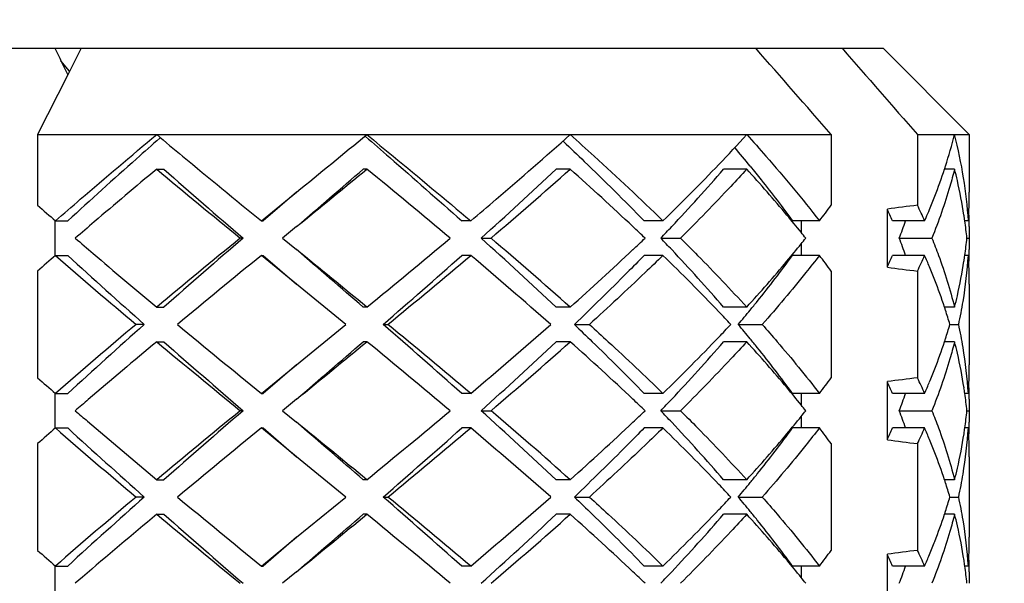
# Model space of a CAD drawing. Units: millimetres. Extents: x -415 to 1276, y -152 to 747.
# Drawn here: x 1220 to 1226, y 169 to 172 of the extents above; entities that cross this region are included whole.
import ezdxf

# ---------------------------------------------------------------- set-up
doc = ezdxf.new("R2010")
doc.units = ezdxf.units.MM
doc.header["$LTSCALE"] = 23.1
doc.layers.get('0').update_dxf_attribs({"linetype": 'CONTINUOUS'})
doc.layers.add('02___PRT_ALL_AXES', color=7, linetype='CONTINUOUS')
doc.styles.get("Standard").update_dxf_attribs({"font": 'txt', "width": 0.8})
doc.styles.add('TEXTSTYLE_1', font='gdt', dxfattribs={"width": 0.8})
doc.dimstyles.new('DIMSTYLE_4', dxfattribs={"dimtxt": 2.5, "dimasz": 2, "dimexe": 1, "dimexo": 0.5, "dimtad": 1, "dimdsep": 46, "dimtxsty": 'Standard', "dimblk": '_FILLED', "dimblk1": '_FILLED', "dimblk2": '_FILLED', "dimcen": 0.09, "dimclrt": 5, "dimazin": 2, "dimtp": 0.01, "dimtm": 0.01, "dimtfac": 1, "dimtofl": 0, "dimtmove": 0, "dimatfit": 3, "dimldrblk": '_FILLED', "dimfxl": 0, "dimtolj": 1, "dimarcsym": 0})

# ---------------------------------------------------------------- blocks, each defined once
blk = doc.blocks.new('_FILLED')
at = {"color": 0, "linetype": 'ByBlock'}
blk.add_solid([(0, 0), (-1, 0.25), (-1, -0.25)], dxfattribs=at)
blk = doc.blocks.new('*D11')
at = {"color": 2, "linetype": 'Continuous'}
for p, q in [((1202.4939, 147.6642), (1202.4939, 177.5403)), ((1264.1939, 147.6642), (1264.1939, 177.5403)), ((1202.4939, 176.5403), (1233.3439, 176.5403)), ((1264.1939, 176.5403), (1233.3439, 176.5403))]:
    blk.add_line(p, q, dxfattribs=at)
at = {"color": 2, "linetype": 'Continuous', "xscale": 2, "yscale": 2, "zscale": 2, "rotation": 180}
blk.add_blockref('_FILLED', (1202.4939, 176.5403), dxfattribs=at)
at = {"color": 2, "linetype": 'Continuous', "xscale": 2, "yscale": 2, "zscale": 2}
blk.add_blockref('_FILLED', (1264.1939, 176.5403), dxfattribs=at)
at = {"color": 5, "linetype": 'Continuous', "insert": (1233.3439, 179.6653), "char_height": 2.5, "width": 11.333333, "attachment_point": 2, "line_spacing_factor": 0.9, "style": 'TEXTSTYLE_1'}
blk.add_mtext('{\\fgdt;n}\\ftxt;61.7', dxfattribs=at)

msp = doc.modelspace()

# ---------------------------------------------------------------- linework, layer by layer
at = {"color": 7, "linetype": 'Continuous'}
for p, q in [((1218.4439, 172.1642), (1220.593, 172.1642)), ((1220.5954, 172.1642), (1220.5176, 172.0102)), ((1220.5954, 172.1642), (1225.2438, 172.1642)), ((1225.2439, 172.1642), (1225.7439, 171.6642)), ((1220.5284, 172.0317), (1220.4779, 172.0917)), ((1220.5176, 172.0102), (1220.343, 171.6642)), ((1220.343, 171.6642), (1224.9435, 171.6642)), ((1220.343, 171.6642), (1220.343, 171.255)), ((1224.9435, 171.6642), (1224.9435, 171.255)), ((1225.4435, 171.6642), (1225.7439, 171.6642)), ((1225.4435, 171.6642), (1225.4435, 171.255)), ((1223.3883, 171.6269), (1223.3918, 171.6236)), ((1221.033, 171.4642), (1221.0746, 171.4642)), ((1222.2516, 171.4642), (1222.2306, 171.4642)), ((1223.4302, 171.4642), (1223.3488, 171.4642)), ((1224.4535, 171.4642), (1224.3197, 171.4642)), ((1225.6587, 171.4642), (1225.5999, 171.4642)), ((1221.6398, 171.1642), (1221.8439, 171.3308)), ((1221.8439, 171.3308), (1221.6503, 171.1642)), ((1225.2688, 170.8956), (1225.2688, 171.2327)), ((1220.4439, 170.9642), (1220.4439, 171.1642)), ((1220.4463, 171.1642), (1220.5179, 171.1642)), ((1221.6398, 171.1642), (1221.6503, 171.1642)), ((1221.8439, 171.1308), (1221.7622, 171.0642)), ((1222.8533, 171.1642), (1222.8015, 171.1642)), ((1223.968, 171.1642), (1223.8591, 171.1642)), ((1224.8748, 171.1642), (1224.7193, 171.1642)), ((1224.7688, 171.1642), (1224.7688, 171.098)), ((1225.4849, 171.1642), (1225.2981, 171.1642)), ((1225.7385, 171.1642), (1225.7178, 171.1642)), ((1225.7439, 171.1309), (1225.743, 171.0642)), ((1221.5343, 171.0642), (1221.5176, 171.0642)), ((1221.7622, 171.0642), (1221.8439, 170.9975)), ((1222.9133, 171.0642), (1222.9711, 171.0642)), ((1223.9555, 171.0642), (1224.0697, 171.0642)), ((1224.7688, 171.0304), (1224.7688, 170.9642)), ((1225.3381, 171.0642), (1225.527, 171.0642)), ((1225.7302, 171.0642), (1225.743, 171.0642)), ((1225.743, 171.0642), (1225.7439, 170.9975)), ((1220.4463, 170.9642), (1220.5179, 170.9642)), ((1221.6398, 170.9642), (1221.6503, 170.9642)), ((1221.8439, 170.7975), (1221.6398, 170.9642)), ((1221.6503, 170.9642), (1221.8439, 170.7975)), ((1222.8533, 170.9642), (1222.8015, 170.9642)), ((1223.968, 170.9642), (1223.8591, 170.9642)), ((1224.8748, 170.9642), (1224.7193, 170.9642)), ((1225.4849, 170.9642), (1225.2981, 170.9642)), ((1225.7385, 170.9642), (1225.7178, 170.9642)), ((1220.343, 170.8734), (1220.343, 170.255)), ((1224.9435, 170.8734), (1224.9435, 170.255)), ((1225.4435, 170.8734), (1225.4435, 170.255)), ((1222.1295, 170.5642), (1221.8439, 170.7975)), ((1221.033, 170.6642), (1221.0746, 170.6642)), ((1222.2516, 170.6642), (1222.2306, 170.6642)), ((1223.4302, 170.6642), (1223.3488, 170.6642)), ((1224.4535, 170.6642), (1224.3197, 170.6642)), ((1225.6587, 170.6642), (1225.6, 170.6642)), ((1220.9613, 170.5642), (1220.9136, 170.5642)), ((1221.8439, 170.3308), (1222.1295, 170.5642)), ((1222.346, 170.5642), (1222.3732, 170.5642)), ((1223.4542, 170.5642), (1223.5413, 170.5642)), ((1224.4048, 170.5642), (1224.5433, 170.5642)), ((1225.6313, 170.5642), (1225.6823, 170.5642)), ((1221.033, 170.4642), (1221.0746, 170.4642)), ((1222.2516, 170.4642), (1222.2306, 170.4642)), ((1223.4302, 170.4642), (1223.3488, 170.4642)), ((1224.4535, 170.4642), (1224.3197, 170.4642)), ((1225.6587, 170.4642), (1225.6, 170.4642)), ((1221.6398, 170.1642), (1221.8439, 170.3308)), ((1221.8439, 170.3308), (1221.6503, 170.1642)), ((1225.2688, 169.8956), (1225.2688, 170.2327)), ((1220.4439, 169.9642), (1220.4439, 170.1642)), ((1220.4463, 170.1642), (1220.5179, 170.1642)), ((1221.6398, 170.1642), (1221.6503, 170.1642)), ((1222.8533, 170.1642), (1222.8015, 170.1642)), ((1223.968, 170.1642), (1223.8591, 170.1642)), ((1224.8748, 170.1642), (1224.7193, 170.1642)), ((1224.7688, 170.1642), (1224.7688, 170.098)), ((1225.4849, 170.1642), (1225.2981, 170.1642)), ((1225.7385, 170.1642), (1225.7178, 170.1642)), ((1221.8439, 170.1308), (1221.7622, 170.0642)), ((1225.7439, 170.1309), (1225.743, 170.0642)), ((1221.5343, 170.0642), (1221.5176, 170.0642)), ((1221.7622, 170.0642), (1221.8439, 169.9975)), ((1222.9133, 170.0642), (1222.9711, 170.0642)), ((1223.9555, 170.0642), (1224.0697, 170.0642)), ((1225.3381, 170.0642), (1225.527, 170.0642)), ((1225.7302, 170.0642), (1225.743, 170.0642)), ((1225.743, 170.0642), (1225.7439, 169.9974)), ((1224.7688, 170.0304), (1224.7688, 169.9642)), ((1220.4463, 169.9642), (1220.5179, 169.9642)), ((1221.6398, 169.9642), (1221.6503, 169.9642)), ((1221.8439, 169.7975), (1221.6398, 169.9642)), ((1221.6503, 169.9642), (1221.8439, 169.7975)), ((1222.8533, 169.9642), (1222.8015, 169.9642)), ((1223.968, 169.9642), (1223.8591, 169.9642)), ((1224.8748, 169.9642), (1224.7193, 169.9642)), ((1225.4849, 169.9642), (1225.2981, 169.9642)), ((1225.7385, 169.9642), (1225.7178, 169.9642)), ((1220.343, 169.8734), (1220.343, 169.255)), ((1224.9435, 169.8734), (1224.9435, 169.255)), ((1225.4435, 169.8734), (1225.4435, 169.255)), ((1222.1295, 169.5642), (1221.8439, 169.7975)), ((1221.033, 169.6642), (1221.0746, 169.6642)), ((1222.2516, 169.6642), (1222.2306, 169.6642)), ((1223.4302, 169.6642), (1223.3488, 169.6642)), ((1224.4535, 169.6642), (1224.3197, 169.6642)), ((1225.6587, 169.6642), (1225.6, 169.6642)), ((1220.9613, 169.5642), (1220.9136, 169.5642)), ((1221.8439, 169.3308), (1222.1295, 169.5642)), ((1222.346, 169.5642), (1222.3732, 169.5642)), ((1223.4542, 169.5642), (1223.5413, 169.5642)), ((1224.4048, 169.5642), (1224.5433, 169.5642)), ((1225.6313, 169.5642), (1225.6823, 169.5642)), ((1221.033, 169.4642), (1221.0746, 169.4642)), ((1222.2516, 169.4642), (1222.2306, 169.4642)), ((1223.4302, 169.4642), (1223.3488, 169.4642)), ((1224.4535, 169.4642), (1224.3197, 169.4642)), ((1225.6587, 169.4642), (1225.6, 169.4642)), ((1221.6398, 169.1642), (1221.8439, 169.3308)), ((1221.8439, 169.3308), (1221.6503, 169.1642)), ((1225.2688, 168.8956), (1225.2688, 169.2327)), ((1220.4439, 168.9642), (1220.4439, 169.1642)), ((1220.4463, 169.1642), (1220.5179, 169.1642)), ((1221.6398, 169.1642), (1221.6503, 169.1642)), ((1221.8439, 169.1308), (1221.7622, 169.0642)), ((1222.8533, 169.1642), (1222.8015, 169.1642)), ((1223.968, 169.1642), (1223.8591, 169.1642)), ((1224.8748, 169.1642), (1224.7193, 169.1642)), ((1224.7688, 169.1642), (1224.7688, 169.098)), ((1225.4849, 169.1642), (1225.2981, 169.1642)), ((1225.7385, 169.1642), (1225.7178, 169.1642)), ((1225.7439, 169.1309), (1225.743, 169.0642)), ((1220.6029, 169.1), (1220.5613, 169.0642))]:
    msp.add_line(p, q, dxfattribs=at)
for centre, radius, start, end in [((1292.5256, 207.1294), 80.1157, 205.876577, 205.999067), ((1073.2425, 353.4838), 235.0789, 309.207763, 309.336109), ((1216.8035, 178.6349), 10.3496, 316.34851, 317.66), ((1222.7189, 172.4147), 3.0341, 342.0914, 345.6775), ((1222.9193, 170.9656), 2.827, 9.1327, 14.3073), ((1217.7575, 165.9877), 8.6766, 39.27755, 40.20584), ((1215.1643, 180.2173), 12.6279, 314.19965, 316.28744), ((1222.6208, 172.4458), 3.137, 341.7638, 342.1018), ((1246.2269, 141.2578), 39.3339, 129.83006, 130.5213), ((1268.6435, 228.6403), 74.4034, 230.215926, 230.699757), ((1261.8272, 217.8314), 61.7309, 228.687477, 229.253039), ((1115.9091, 301.1032), 167.6752, 309.181964, 309.361904), ((1116.8577, 293.3338), 161.1076, 310.66632, 310.847901), ((1186.5465, 127.867), 56.3521, 50.04572, 50.68328), ((1206.5348, 189.3337), 24.5363, 311.87604, 313.25691), ((1206.5125, 190.4158), 25.4042, 310.38118, 311.75445), ((1211.3746, 157.9442), 18.1142, 46.71687, 48.27696), ((1216.4283, 178.287), 10.4319, 316.68663, 319.15348), ((1218.1181, 165.6844), 8.5758, 40.00629, 42.37401), ((1222.4892, 172.4907), 3.276, 338.8306, 341.7383), ((1222.861, 170.7514), 2.887, 12.9416, 14.2938), ((1223.0746, 170.9922), 2.6695, 3.6944, 9.0977), ((1222.9794, 170.7773), 2.7658, 8.7397, 12.9676), ((1222.336, 172.5498), 3.4402, 337.4562, 338.8351), ((1223.1426, 171.3309), 2.6013, 357.7968, 0.0015), ((1236.4282, 189.4466), 24.2831, 228.51658, 228.84099), ((1219.6812, 175.1691), 6.5584, 322.36317, 323.35809), ((1227.0419, 158.0075), 13.3435, 96.87985, 97.63617), ((1222.0855, 169.6712), 3.7128, 23.7115, 25.251), ((1218.8601, 166.309), 7.6059, 39.02376, 39.99567), ((1221.7977, 169.7058), 3.7921, 22.618, 23.7444), ((1222.1838, 172.6136), 3.6052, 336.2944, 336.6306), ((1222.2382, 172.5902), 3.546, 336.6293, 337.4588), ((1223.0414, 170.7872), 2.7031, 8.0163, 8.7316), ((1223.1336, 171.3312), 2.6103, 356.3306, 357.7967), ((1223.1435, 171.1308), 2.6003, 0.7365, 1.4758), ((1240.0201, 148.5471), 29.7601, 130.55568, 130.83282), ((1213.0503, 159.7304), 15.6651, 46.34455, 46.69949), ((1215.0172, 179.5963), 12.3568, 316.33196, 316.75779), ((1222.0877, 172.3071), 3.4799, 339.0733, 340.8261), ((1223.0743, 170.7917), 2.6699, 5.857, 8.0189), ((1223.1451, 171.1308), 2.5988, 0.0017, 0.7365), ((1219.0991, 166.5031), 7.2979, 38.68091, 39.02157), ((1239.9638, 193.516), 29.6739, 229.16692, 229.42957), ((1262.1438, 121.3609), 64.1943, 129.26177, 129.822547), ((1268.2607, 116.9038), 71.5312, 130.785705, 131.273779), ((1181.5441, 220.3005), 64.194, 309.355664, 309.91534), ((1205.3489, 151.5035), 26.2893, 46.78913, 48.07792), ((1205.3092, 150.3316), 27.2357, 48.29173, 49.57264), ((1213.0503, 182.3979), 15.6651, 313.3005, 313.65545), ((1215.0172, 162.532), 12.3568, 43.24221, 43.66804), ((1218.7911, 175.8762), 7.6952, 320.01121, 320.97059), ((1219.0991, 175.6253), 7.2979, 320.97843, 321.31909), ((1222.0877, 169.8212), 3.4799, 19.1739, 20.9267), ((1223.0743, 171.3366), 2.6699, 351.9811, 354.143), ((1236.4282, 152.6818), 24.2831, 131.15901, 131.48342), ((1242.0633, 195.7482), 32.8869, 228.90452, 229.97627), ((1240.3858, 192.5413), 29.3309, 227.3617, 228.52821), ((1244.4578, 198.7751), 36.5916, 229.4402, 230.19565), ((1283.165, 95.6351), 97.2616, 129.240334, 129.611368), ((1073.2663, -11.1263), 235.0412, 50.663882, 50.792249), ((1074.6102, -0.2237), 225.8195, 49.178117, 49.307663), ((1192.427, 205.0925), 45.6876, 310.90914, 311.66935), ((1192.2248, 207.2381), 47.4753, 309.42241, 310.17658), ((1204.6568, 149.3786), 28.2321, 48.62589, 49.86947), ((1210.7627, 184.8518), 19.0198, 311.76018, 313.24598), ((1215.5341, 162.2777), 12.1072, 43.66791, 45.84526), ((1216.1078, 163.5519), 10.8636, 40.89554, 43.26435), ((1218.8966, 175.2268), 7.2162, 321.12328, 323.79379), ((1219.735, 167), 6.4909, 36.63673, 37.642), ((1221.7977, 172.4226), 3.7921, 336.2556, 337.382), ((1222.0855, 172.4572), 3.7128, 334.749, 336.2885), ((1222.2218, 169.5312), 3.5639, 22.5473, 23.7085), ((1223.0891, 171.1345), 2.655, 350.5281, 356.3222), ((1223.0414, 171.3411), 2.7031, 351.2689, 351.9837), ((1223.1331, 170.7971), 2.6108, 2.2569, 3.6694), ((1223.1436, 170.9975), 2.6003, 358.5305, 359.2635), ((1223.1451, 170.9975), 2.5988, 359.2635, 359.9999), ((1217.9075, 176.6283), 8.8555, 317.66342, 319.95741), ((1227.0419, 184.1208), 13.3435, 262.36383, 263.12015), ((1222.3359, 169.5785), 3.4404, 21.172, 22.5483), ((1222.9553, 171.3557), 2.7903, 347.0511, 351.2423), ((1223.1428, 170.7975), 2.6011, 0.0012, 2.2568), ((1222.5245, 169.6503), 3.2386, 18.2447, 21.1933), ((1222.861, 171.377), 2.887, 345.7062, 347.0585), ((1218.1553, 175.814), 8.1619, 320.72977, 321.18059), ((1222.9603, 171.155), 2.7854, 347.7543, 350.5484), ((1216.6034, 163.3037), 10.6254, 43.1036, 43.6474), ((1217.8583, 176.0572), 8.5458, 320.001, 320.72758), ((1222.6203, 169.6823), 3.1376, 17.9016, 18.2365), ((1222.6806, 169.7016), 3.0742, 16.2958, 17.9058), ((1240.4542, 147.2602), 30.4124, 129.98012, 131.13908), ((1241.9736, 146.827), 31.7013, 131.5154, 132.59469), ((1272.6891, 232.7513), 80.7662, 230.350742, 230.797556), ((1188.8838, 132.0012), 51.0571, 48.37062, 49.05089), ((1188.6422, 129.5901), 53.0722, 49.86319, 50.53782), ((1203.2335, 193.4015), 30.4123, 310.17511, 311.32954), ((1216.6034, 177.8247), 10.6254, 316.3526, 316.8964), ((1217.8583, 165.0712), 8.5458, 39.27242, 39.999), ((1222.6806, 171.4268), 3.0742, 342.0941, 343.7042), ((1222.9602, 169.9734), 2.7854, 9.4533, 12.2457), ((1245.8114, 140.7534), 38.6871, 129.82764, 130.59638), ((1268.6435, 227.6403), 74.4034, 230.215926, 230.699757), ((1261.8272, 216.8314), 61.7309, 228.687477, 229.253039), ((1115.9092, 300.1031), 167.6751, 309.181964, 309.361904), ((1116.8577, 292.3338), 161.1076, 310.66632, 310.847901), ((1186.5465, 126.8671), 56.3521, 50.04572, 50.68328), ((1206.5348, 188.3337), 24.5363, 311.87604, 313.25691), ((1206.5125, 189.4158), 25.4042, 310.38118, 311.75445), ((1211.3747, 156.9444), 18.1141, 46.71677, 48.27696), ((1215.1645, 179.2171), 12.6276, 314.19961, 316.28722), ((1216.4283, 177.287), 10.4319, 316.68663, 319.15348), ((1218.1189, 164.6851), 8.5747, 40.00358, 42.37414), ((1218.1553, 165.3144), 8.1619, 38.81941, 39.27023), ((1222.489, 171.4908), 3.2762, 338.8235, 341.7383), ((1222.6203, 171.4461), 3.1376, 341.7635, 342.0983), ((1222.861, 169.7514), 2.887, 12.9415, 14.2938), ((1218.7232, 165.7683), 7.4349, 36.24548, 38.83745), ((1222.9795, 169.7773), 2.7658, 8.7364, 12.9675), ((1223.0704, 169.9917), 2.6737, 3.6981, 9.4534), ((1223.1428, 170.3309), 2.6011, 357.7433, 359.9991), ((1222.3358, 171.5499), 3.4404, 337.4518, 338.8279), ((1236.4282, 188.4466), 24.2831, 228.51658, 228.84099), ((1219.6812, 174.1691), 6.5584, 322.36317, 323.35809), ((1227.0419, 157.0075), 13.3435, 96.87985, 97.63617), ((1221.7977, 168.7058), 3.7921, 22.618, 23.7444), ((1222.0855, 168.6712), 3.7128, 23.7115, 25.251), ((1222.2218, 171.5971), 3.5638, 336.2915, 337.4528), ((1223.1331, 170.3313), 2.6108, 356.3306, 357.7433), ((1218.8606, 165.3094), 7.6052, 39.02375, 39.99287), ((1222.0877, 171.3071), 3.4799, 339.0733, 340.8261), ((1223.0414, 169.7872), 2.703, 8.0163, 8.7283), ((1223.0743, 169.7917), 2.6699, 5.857, 8.0189), ((1223.1436, 170.1308), 2.6003, 0.7365, 1.4714), ((1223.1451, 170.1308), 2.5988, 0.0006, 0.7365), ((1239.7065, 147.9109), 29.2798, 130.63955, 130.8341), ((1213.0504, 158.7305), 15.6649, 46.34455, 46.69939), ((1215.0172, 178.5963), 12.3568, 316.33196, 316.75779), ((1219.0991, 165.5031), 7.2979, 38.68091, 39.02158), ((1239.6685, 192.1733), 29.2215, 229.16577, 229.34998), ((1262.1438, 120.3609), 64.1943, 129.26177, 129.822547), ((1268.2607, 115.9038), 71.5312, 130.785705, 131.273779), ((1181.5441, 219.3005), 64.1939, 309.355664, 309.91534), ((1205.3489, 150.5035), 26.2893, 46.78913, 48.07792), ((1205.3092, 149.3316), 27.2357, 48.29173, 49.57264), ((1213.0501, 181.3982), 15.6654, 313.30024, 313.65544), ((1215.0172, 161.532), 12.3568, 43.24221, 43.66804), ((1219.0991, 174.6253), 7.2979, 320.97843, 321.31909), ((1222.0877, 168.8212), 3.4799, 19.1739, 20.9267), ((1223.0743, 170.3366), 2.6699, 351.9811, 354.143), ((1243.9747, 197.2023), 35.8422, 229.3642, 230.20272), ((1073.2663, -12.1263), 235.0412, 50.663882, 50.792249), ((1074.6102, -1.2237), 225.8195, 49.178117, 49.307663), ((1210.7625, 183.852), 19.0201, 311.76019, 313.24574), ((1216.1078, 162.5519), 10.8636, 40.89554, 43.26435), ((1218.7907, 174.8766), 7.6957, 320.00967, 320.97057), ((1223.1451, 169.9975), 2.5988, 359.2635, 359.9968), ((1236.4282, 151.6818), 24.2831, 131.15901, 131.48342), ((1242.0633, 194.7482), 32.8869, 228.90452, 229.97627), ((1240.3858, 191.5413), 29.3309, 227.3617, 228.52821), ((1283.165, 94.6351), 97.2617, 129.240334, 129.611368), ((1192.427, 204.0925), 45.6876, 310.90914, 311.66935), ((1192.2248, 206.2382), 47.4753, 309.42241, 310.17658), ((1204.6568, 148.3786), 28.2321, 48.62589, 49.86947), ((1215.5341, 161.2777), 12.1072, 43.66791, 45.84526), ((1217.9072, 175.6285), 8.856, 317.66344, 319.95594), ((1218.8966, 174.2268), 7.2162, 321.12328, 323.79379), ((1219.735, 166), 6.4909, 36.63673, 37.642), ((1221.7977, 171.4226), 3.7921, 336.2556, 337.382), ((1222.0855, 171.4572), 3.7128, 334.749, 336.2885), ((1222.2218, 168.5312), 3.5638, 22.5472, 23.7085), ((1222.9553, 170.3557), 2.7904, 347.051, 351.2388), ((1223.089, 170.1345), 2.655, 350.5246, 356.3222), ((1223.0414, 170.3411), 2.7031, 351.2654, 351.9837), ((1223.1331, 169.7971), 2.6108, 2.2559, 3.6694), ((1223.1435, 169.9975), 2.6004, 358.5182, 359.2635), ((1227.0419, 183.1208), 13.3435, 262.36383, 263.12015), ((1222.3358, 168.5785), 3.4404, 21.1721, 22.5482), ((1223.1428, 169.7975), 2.6011, 359.9995, 2.2558), ((1222.5245, 168.6503), 3.2385, 18.2447, 21.1935), ((1218.1553, 174.814), 8.1619, 320.72977, 321.18059), ((1222.861, 170.377), 2.887, 345.7062, 347.0584), ((1222.9602, 170.155), 2.7854, 347.7543, 350.545), ((1217.8583, 175.0572), 8.5458, 320.001, 320.72758), ((1222.6203, 168.6823), 3.1376, 17.9017, 18.2365), ((1222.6806, 168.7016), 3.0742, 16.2958, 17.9059), ((1216.6034, 162.3036), 10.6254, 43.1036, 43.6474), ((1240.4542, 146.2602), 30.4123, 129.98012, 131.13908), ((1241.9736, 145.827), 31.7013, 131.5154, 132.59469), ((1272.6891, 231.7514), 80.7663, 230.350742, 230.797555), ((1188.8838, 131.0012), 51.0571, 48.37062, 49.05089), ((1188.6422, 128.5901), 53.0722, 49.86319, 50.53782), ((1203.2335, 192.4015), 30.4123, 310.17511, 311.32954), ((1216.6034, 176.8247), 10.6254, 316.3526, 316.8964), ((1217.8583, 164.0712), 8.5458, 39.27242, 39.999), ((1222.6806, 170.4268), 3.0742, 342.0941, 343.7042), ((1222.9603, 168.9734), 2.7853, 9.4467, 12.2457), ((1215.1645, 178.2171), 12.6276, 314.19961, 316.28722), ((1218.1553, 164.3144), 8.1619, 38.81941, 39.27023), ((1222.6203, 170.4461), 3.1376, 341.7635, 342.0983), ((1245.4064, 140.2363), 38.057, 129.82498, 130.67355), ((1268.6435, 226.6403), 74.4034, 230.215926, 230.699757), ((1261.8272, 215.8314), 61.7309, 228.687477, 229.253039), ((1115.9092, 299.1032), 167.6752, 309.181964, 309.361904), ((1116.8577, 291.3338), 161.1076, 310.66632, 310.847901), ((1186.5465, 125.8671), 56.3521, 50.04572, 50.68328), ((1206.5348, 187.3337), 24.5363, 311.87604, 313.25691), ((1206.5125, 188.4158), 25.4042, 310.38118, 311.75445), ((1211.3756, 155.9453), 18.1128, 46.71609, 48.27701), ((1216.4283, 176.287), 10.4319, 316.68663, 319.15348), ((1218.1186, 163.6848), 8.5751, 40.00455, 42.37409), ((1218.7232, 164.7683), 7.4349, 36.24548, 38.83745), ((1222.489, 170.4908), 3.2762, 338.8235, 341.7383), ((1222.861, 168.7514), 2.887, 12.9414, 14.2938), ((1223.0705, 168.9917), 2.6736, 3.698, 9.4467), ((1222.9795, 168.7773), 2.7657, 8.7332, 12.9675), ((1222.3359, 170.5499), 3.4404, 337.4517, 338.828), ((1223.1428, 169.3309), 2.6011, 357.7435, 359.9994), ((1236.4282, 187.4466), 24.2831, 228.51658, 228.84099), ((1219.6812, 173.1691), 6.5584, 322.36317, 323.35809), ((1227.0419, 156.0075), 13.3435, 96.87985, 97.63617), ((1222.0855, 167.6712), 3.7128, 23.7115, 25.251), ((1218.8604, 164.3093), 7.6055, 39.02375, 39.99387), ((1221.7977, 167.7058), 3.7921, 22.618, 23.7444), ((1222.2218, 170.5971), 3.5638, 336.2915, 337.4528), ((1223.0415, 168.7872), 2.703, 8.0163, 8.7251), ((1223.1331, 169.3313), 2.6108, 356.3306, 357.7435), ((1223.1436, 169.1308), 2.6003, 0.7365, 1.4711), ((1213.051, 157.7312), 15.6641, 46.34455, 46.69868), ((1215.0172, 177.5963), 12.3568, 316.33196, 316.75779), ((1222.0877, 170.3071), 3.4799, 339.0733, 340.8261), ((1223.0743, 168.7917), 2.6699, 5.857, 8.0189), ((1223.1451, 169.1308), 2.5988, 0.0005, 0.7365), ((1219.0991, 164.5031), 7.2979, 38.68091, 39.02158)]:
    msp.add_arc(centre, radius, start, end, dxfattribs=at)
for points in [[(1224.9435, 171.6642), (1224.7979, 171.8309), (1224.6522, 171.9976), (1224.5064, 172.1642)], [(1225.0064, 172.1642), (1225.1522, 171.9976), (1225.2979, 171.8309), (1225.4435, 171.6642)]]:
    msp.add_open_spline(points, degree=3, dxfattribs=at)
for points, knots in [([(1220.4463, 171.1642), (1220.4941, 171.206), (1220.6882, 171.3744), (1220.8845, 171.5403), (1221.033, 171.6642)], [0, 0, 0, 0, 0.247353, 1, 1, 1, 1]), ([(1221.0512, 171.6436), (1221.0059, 171.6037), (1220.8269, 171.4454), (1220.6494, 171.2853), (1220.5179, 171.1642)], [0, 0, 0, 0, 0.252239, 1, 1, 1, 1]), ([(1221.033, 171.6642), (1221.0831, 171.6224), (1221.2847, 171.4549), (1221.4873, 171.2888), (1221.6398, 171.1642)], [0, 0, 0, 0, 0.248717, 1, 1, 1, 1]), ([(1222.2426, 171.6538), (1222.2897, 171.6131), (1222.4768, 171.4508), (1222.6631, 171.2875), (1222.8015, 171.1642)], [0, 0, 0, 0, 0.251412, 1, 1, 1, 1]), ([(1222.2516, 171.6642), (1222.3023, 171.6226), (1222.5037, 171.4569), (1222.7042, 171.2902), (1222.8533, 171.1642)], [0, 0, 0, 0, 0.251488, 1, 1, 1, 1]), ([(1222.8533, 171.1642), (1222.9024, 171.2057), (1223.0964, 171.3705), (1223.2884, 171.5375), (1223.4302, 171.6642)], [0, 0, 0, 0, 0.252862, 1, 1, 1, 1]), ([(1223.4302, 171.6642), (1223.4766, 171.6227), (1223.6584, 171.4588), (1223.8372, 171.2915), (1223.968, 171.1642)], [0, 0, 0, 0, 0.254192, 1, 1, 1, 1]), ([(1224.4535, 171.6642), (1224.4911, 171.6229), (1224.6365, 171.4604), (1224.7758, 171.2925), (1224.8748, 171.1642)], [0, 0, 0, 0, 0.256423, 1, 1, 1, 1]), ([(1223.3918, 171.6236), (1223.4321, 171.5855), (1223.59, 171.4346), (1223.7453, 171.2809), (1223.8591, 171.1642)], [0, 0, 0, 0, 0.253722, 1, 1, 1, 1]), ([(1224.474, 171.4807), (1224.4954, 171.4544), (1224.5793, 171.3506), (1224.6605, 171.2446), (1224.7193, 171.1642)], [0, 0, 0, 0, 0.253925, 1, 1, 1, 1]), ([(1224.4535, 171.4642), (1224.423, 171.4306), (1224.2976, 171.2949), (1224.1686, 171.1625), (1224.0697, 171.0642)], [0, 0, 0, 0, 0.245485, 1, 1, 1, 1]), ([(1225.6587, 171.4642), (1225.6501, 171.4307), (1225.6131, 171.2952), (1225.5665, 171.1624), (1225.527, 171.0642)], [0, 0, 0, 0, 0.246067, 1, 1, 1, 1]), ([(1224.0697, 171.0642), (1224.103, 171.031), (1224.2334, 170.9), (1224.3607, 170.7661), (1224.4535, 170.6642)], [0, 0, 0, 0, 0.254436, 1, 1, 1, 1]), ([(1225.527, 171.0642), (1225.5403, 171.0311), (1225.5908, 170.9), (1225.6328, 170.7657), (1225.6587, 170.6642)], [0, 0, 0, 0, 0.254309, 1, 1, 1, 1]), ([(1223.8591, 170.9642), (1223.8264, 170.9307), (1223.6933, 170.7955), (1223.5576, 170.6629), (1223.4542, 170.5642)], [0, 0, 0, 0, 0.246585, 1, 1, 1, 1]), ([(1223.968, 170.9642), (1223.9336, 170.9307), (1223.7931, 170.7954), (1223.6501, 170.6629), (1223.5413, 170.5642)], [0, 0, 0, 0, 0.246407, 1, 1, 1, 1]), ([(1224.8748, 170.9642), (1224.8489, 170.9306), (1224.7418, 170.7945), (1224.6299, 170.6622), (1224.5433, 170.5642)], [0, 0, 0, 0, 0.244779, 1, 1, 1, 1]), ([(1223.4542, 170.5642), (1223.489, 170.531), (1223.6256, 170.3994), (1223.7602, 170.2656), (1223.8591, 170.1642)], [0, 0, 0, 0, 0.253302, 1, 1, 1, 1]), ([(1223.5413, 170.5642), (1223.5779, 170.531), (1223.7219, 170.3995), (1223.8637, 170.2657), (1223.968, 170.1642)], [0, 0, 0, 0, 0.253473, 1, 1, 1, 1]), ([(1224.5433, 170.5642), (1224.5725, 170.5311), (1224.6863, 170.4005), (1224.796, 170.2663), (1224.8748, 170.1642)], [0, 0, 0, 0, 0.255208, 1, 1, 1, 1]), ([(1224.4535, 170.4642), (1224.423, 170.4306), (1224.2976, 170.2949), (1224.1686, 170.1625), (1224.0697, 170.0642)], [0, 0, 0, 0, 0.245485, 1, 1, 1, 1]), ([(1225.6587, 170.4642), (1225.6501, 170.4307), (1225.6131, 170.2952), (1225.5665, 170.1624), (1225.527, 170.0642)], [0, 0, 0, 0, 0.246067, 1, 1, 1, 1]), ([(1224.0697, 170.0642), (1224.103, 170.031), (1224.2334, 169.9), (1224.3607, 169.7661), (1224.4535, 169.6642)], [0, 0, 0, 0, 0.254436, 1, 1, 1, 1]), ([(1225.527, 170.0642), (1225.5403, 170.0311), (1225.5908, 169.9), (1225.6328, 169.7657), (1225.6587, 169.6642)], [0, 0, 0, 0, 0.254309, 1, 1, 1, 1]), ([(1223.8591, 169.9642), (1223.8264, 169.9307), (1223.6933, 169.7955), (1223.5576, 169.6629), (1223.4542, 169.5642)], [0, 0, 0, 0, 0.246585, 1, 1, 1, 1]), ([(1223.968, 169.9642), (1223.9336, 169.9307), (1223.7931, 169.7954), (1223.6501, 169.6629), (1223.5413, 169.5642)], [0, 0, 0, 0, 0.246407, 1, 1, 1, 1]), ([(1224.8748, 169.9642), (1224.8489, 169.9306), (1224.7418, 169.7945), (1224.6299, 169.6622), (1224.5433, 169.5642)], [0, 0, 0, 0, 0.244779, 1, 1, 1, 1]), ([(1223.4542, 169.5642), (1223.489, 169.531), (1223.6256, 169.3994), (1223.7602, 169.2656), (1223.8591, 169.1642)], [0, 0, 0, 0, 0.253302, 1, 1, 1, 1]), ([(1223.5413, 169.5642), (1223.5779, 169.531), (1223.7219, 169.3995), (1223.8637, 169.2657), (1223.968, 169.1642)], [0, 0, 0, 0, 0.253473, 1, 1, 1, 1]), ([(1224.5433, 169.5642), (1224.5725, 169.5311), (1224.6863, 169.4005), (1224.796, 169.2663), (1224.8748, 169.1642)], [0, 0, 0, 0, 0.255208, 1, 1, 1, 1]), ([(1224.4535, 169.4642), (1224.423, 169.4306), (1224.2976, 169.2949), (1224.1686, 169.1625), (1224.0697, 169.0642)], [0, 0, 0, 0, 0.245485, 1, 1, 1, 1]), ([(1225.6587, 169.4642), (1225.6501, 169.4307), (1225.6131, 169.2952), (1225.5665, 169.1624), (1225.527, 169.0642)], [0, 0, 0, 0, 0.246067, 1, 1, 1, 1])]:
    msp.add_open_spline(points, degree=3, knots=knots, dxfattribs=at)
at = {"layer": '02___PRT_ALL_AXES', "color": 7, "linetype": 'Continuous'}
for p, q in [((1225.7439, 171.6642), (1225.7439, 171.3308)), ((1225.7439, 170.7975), (1225.7439, 170.3308)), ((1225.7439, 169.7975), (1225.7439, 169.3308))]:
    msp.add_line(p, q, dxfattribs=at)

# ---------------------------------------------------------------- dimensions: what is measured, and where the dimension line sits
at = {"color": 2, "linetype": 'Continuous'}
dim = msp.add_linear_dim(base=(1202.4939, 176.5403), p1=(1264.1939, 147.1642), p2=(1202.4939, 147.1642), angle=180, text='%%c<>', dimstyle='DIMSTYLE_4', dxfattribs=at)
dim.commit()
dim.dimension.update_dxf_attribs({"geometry": '*D11', "text_midpoint": (1233.3439, 176.5403), "dimtype": 160})

doc.saveas('drawing.dxf')
